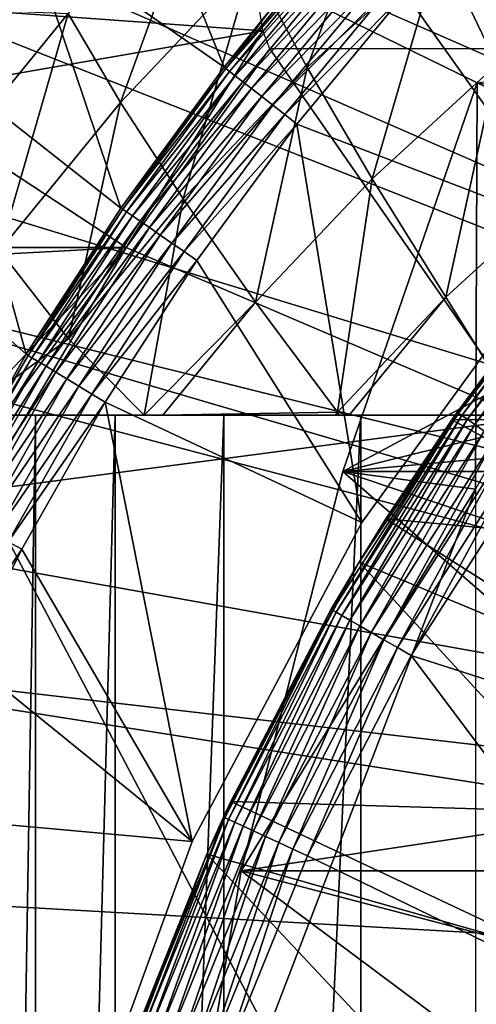
# Model space of a CAD drawing. Extents: x 0 to 500, y 0 to 833.
# Drawn here: x 386 to 389, y 99 to 104 of the extents above; entities that cross this region are included whole.
import ezdxf

# ---------------------------------------------------------------- set-up
doc = ezdxf.new("R2010")
doc.units = 0
doc.header["$MEASUREMENT"] = 0
doc.layers.get('0').update_dxf_attribs({"linetype": 'CONTINUOUS'})

msp = doc.modelspace()

# ---------------------------------------------------------------- linework, layer by layer
for points in [[(397.798798, 101.141098, 0.052415), (388.572113, 110.281898, 0.052415), (389.188995, 110.973701, 0.052415)], [(388.251007, 109.894402, 0.052415), (388.572113, 110.281898, 0.052415), (397.798798, 101.141098, 0.052415)], [(388.251007, 109.894402, 0.052415), (397.798798, 101.141098, 0.052415), (387.981506, 109.553299, 0.052415)], [(387.981506, 109.553299, 0.052415), (397.435303, 100.746201, 0.052415), (387.208801, 108.484901, 0.052415)], [(387.981506, 109.553299, 0.052415), (397.798798, 101.141098, 0.052415), (397.435303, 100.746201, 0.052415)], [(387.208801, 108.484901, 0.052415), (397.435303, 100.746201, 0.052415), (386.884003, 107.9907, 0.052415)], [(397.141693, 100.296799, 0.052415), (386.15741, 106.7668, 0.052415), (386.884003, 107.9907, 0.052415)], [(386.884003, 107.9907, 0.052415), (397.435303, 100.746201, 0.052415), (397.141693, 100.296799, 0.052415)], [(397.141693, 100.296799, 0.052415), (385.462585, 105.404198, 0.052415), (386.15741, 106.7668, 0.052415)], [(396.926086, 99.805237, 0.052415), (385.232697, 104.899803, 0.052415), (385.462585, 105.404198, 0.052415)], [(396.926086, 99.805237, 0.052415), (385.462585, 105.404198, 0.052415), (397.141693, 100.296799, 0.052415)], [(385.462585, 105.404198, 0.052415), (385.889008, 103.8535, 24.98118), (386.31839, 104.624702, 24.98118)], [(387.383514, 103.880501, 49.581291), (386.778595, 105.370102, 24.98118), (386.31839, 104.624702, 24.98118)], [(387.648285, 104.210899, 49.582561), (386.778595, 105.370102, 24.98118), (387.383514, 103.880501, 49.581291)], [(388.551514, 104.537201, 61.102051), (389.315094, 105.139397, 60.911671), (388.858612, 103.895203, 60.145779)], [(387.531891, 104.440498, 62.289371), (388.291992, 105.135498, 62.099869), (387.832306, 103.879601, 61.281368)], [(387.832306, 103.879601, 61.281368), (388.291992, 105.135498, 62.099869), (388.551514, 104.537201, 61.102051)], [(386.539093, 104.170898, 63.519562), (387.283295, 104.958, 63.333988), (386.822815, 103.690399, 62.466171)], [(386.822815, 103.690399, 62.466171), (387.283295, 104.958, 63.333988), (387.531891, 104.440498, 62.289371)], [(388.994598, 104.958, 50.05241), (388.363312, 104.281197, 50.05241), (389.275391, 102.999001, 50.05241)], [(385.053101, 104.482903, 0.052415), (385.232697, 104.899803, 0.052415), (396.926086, 99.805237, 0.052415)], [(386.82489, 103.119598, 49.578499), (386.31839, 104.624702, 24.98118), (385.889008, 103.8535, 24.98118)], [(387.383514, 103.880501, 49.581291), (386.31839, 104.624702, 24.98118), (386.82489, 103.119598, 49.578499)], [(387.648285, 104.210899, 49.582561), (387.392792, 103.873199, 49.664398), (387.997711, 104.6026, 49.666901)], [(388.017212, 104.585503, 49.746429), (387.997711, 104.6026, 49.666901), (387.392792, 103.873199, 49.664398)], [(388.017212, 104.585503, 49.746429), (387.392792, 103.873199, 49.664398), (387.412994, 103.857498, 49.744362)], [(388.046295, 104.559799, 49.82053), (388.017212, 104.585503, 49.746429), (387.412994, 103.857498, 49.744362)], [(388.046295, 104.559799, 49.82053), (387.412994, 103.857498, 49.744362), (387.443512, 103.833702, 49.818901)], [(388.08429, 104.526497, 49.887131), (388.046295, 104.559799, 49.82053), (387.443512, 103.833702, 49.818901)], [(388.08429, 104.526497, 49.887131), (387.443512, 103.833702, 49.818901), (387.483398, 103.802597, 49.885929)], [(388.130096, 104.486198, 49.944359), (388.08429, 104.526497, 49.887131), (387.483398, 103.802597, 49.885929)], [(387.832306, 103.879601, 61.281368), (388.551514, 104.537201, 61.102051), (388.183197, 103.277603, 60.314171)], [(388.183197, 103.277603, 60.314171), (388.551514, 104.537201, 61.102051), (388.858612, 103.895203, 60.145779)], [(396.926086, 99.805237, 0.052415), (384.67749, 103.534302, 0.052415), (385.053101, 104.482903, 0.052415)], [(388.130096, 104.486198, 49.944359), (387.483398, 103.802597, 49.885929), (387.531494, 103.765099, 49.943562)], [(388.182404, 104.440201, 49.99062), (388.130096, 104.486198, 49.944359), (387.531494, 103.765099, 49.943562)], [(386.822815, 103.690399, 62.466171), (387.531891, 104.440498, 62.289371), (387.161285, 103.169899, 61.448669)], [(387.161285, 103.169899, 61.448669), (387.531891, 104.440498, 62.289371), (387.832306, 103.879601, 61.281368)], [(388.182404, 104.440201, 49.99062), (387.531494, 103.765099, 49.943562), (387.586609, 103.722099, 49.990162)], [(388.239807, 104.389702, 50.024632), (388.182404, 104.440201, 49.99062), (387.586609, 103.722099, 49.990162)], [(388.239807, 104.389702, 50.024632), (387.586609, 103.722099, 49.990162), (387.647003, 103.675003, 50.024422)], [(388.30069, 104.336304, 50.045422), (388.239807, 104.389702, 50.024632), (387.647003, 103.675003, 50.024422)], [(388.30069, 104.336304, 50.045422), (387.647003, 103.675003, 50.024422), (387.71109, 103.625, 50.045368)], [(387.71109, 103.625, 50.045368), (388.363312, 104.281197, 50.05241), (388.30069, 104.336304, 50.045422)], [(387.71109, 103.625, 50.045368), (387.7771, 103.573502, 50.05241), (388.363312, 104.281197, 50.05241)], [(389.275391, 102.999001, 50.05241), (388.363312, 104.281197, 50.05241), (387.7771, 103.573502, 50.05241)], [(387.593201, 104.077202, 71.650787), (385.959015, 104.194, 64.692268), (385.594696, 103.732002, 64.783096)], [(385.852112, 103.330101, 63.69083), (385.959015, 104.194, 64.692268), (386.539093, 104.170898, 63.519562)], [(387.574707, 104.194, 71.172447), (385.959015, 104.194, 64.692268), (387.593201, 104.077202, 71.650787)], [(387.383514, 103.880501, 49.581291), (387.392792, 103.873199, 49.664398), (387.648285, 104.210899, 49.582561)], [(385.852112, 103.330101, 63.69083), (386.539093, 104.170898, 63.519562), (386.168304, 102.889503, 62.62936)], [(386.168304, 102.889503, 62.62936), (386.539093, 104.170898, 63.519562), (386.822815, 103.690399, 62.466171)], [(387.593201, 104.077202, 71.650787), (385.594696, 103.732002, 64.783096), (386.853088, 102.905998, 72.326134)], [(386.853088, 102.905998, 72.326134), (387.631012, 103.980003, 72.132187), (387.593201, 104.077202, 71.650787)], [(386.853088, 102.905998, 72.326134), (389.020813, 101.980003, 71.78566), (387.631012, 103.980003, 72.132187)], [(390.17041, 103.980003, 71.499031), (387.631012, 103.980003, 72.132187), (389.020813, 101.980003, 71.78566)], [(388.751404, 103.7966, 75.975288), (390.076508, 103.980003, 75.644882), (388.743286, 101.599998, 75.97731)], [(386.82489, 103.119598, 49.578499), (387.392792, 103.873199, 49.664398), (387.383514, 103.880501, 49.581291)], [(386.82489, 103.119598, 49.578499), (386.83429, 103.113098, 49.66198), (387.392792, 103.873199, 49.664398)], [(387.412994, 103.857498, 49.744362), (387.392792, 103.873199, 49.664398), (386.83429, 103.113098, 49.66198)], [(387.161285, 103.169899, 61.448669), (387.832306, 103.879601, 61.281368), (387.553101, 102.611198, 60.471279)], [(387.553101, 102.611198, 60.471279), (387.832306, 103.879601, 61.281368), (388.183197, 103.277603, 60.314171)], [(388.183197, 103.277603, 60.314171), (388.858612, 103.895203, 60.145779), (388.583099, 102.637199, 59.391788)], [(388.583099, 102.637199, 59.391788), (388.858612, 103.895203, 60.145779), (389.211914, 103.212196, 59.23502)], [(386.312805, 102.328903, 49.57584), (385.889008, 103.8535, 24.98118), (385.491394, 103.057503, 24.98118)], [(386.82489, 103.119598, 49.578499), (385.889008, 103.8535, 24.98118), (386.312805, 102.328903, 49.57584)], [(387.412994, 103.857498, 49.744362), (386.83429, 103.113098, 49.66198), (386.855194, 103.098701, 49.742352)], [(387.443512, 103.833702, 49.818901), (387.412994, 103.857498, 49.744362), (386.855194, 103.098701, 49.742352)], [(387.443512, 103.833702, 49.818901), (386.855194, 103.098701, 49.742352), (386.88681, 103.076897, 49.817329)], [(387.483398, 103.802597, 49.885929), (387.443512, 103.833702, 49.818901), (386.88681, 103.076897, 49.817329)], [(387.483398, 103.802597, 49.885929), (386.88681, 103.076897, 49.817329), (386.928406, 103.048203, 49.884781)], [(387.531494, 103.765099, 49.943562), (387.483398, 103.802597, 49.885929), (386.928406, 103.048203, 49.884781)], [(387.531494, 103.765099, 49.943562), (386.928406, 103.048203, 49.884781), (386.978699, 103.013496, 49.942791)], [(387.586609, 103.722099, 49.990162), (387.531494, 103.765099, 49.943562), (386.978699, 103.013496, 49.942791)], [(388.751404, 103.7966, 75.975288), (388.743286, 101.599998, 75.97731), (388.025299, 101.694801, 76.156311)], [(391.093689, 103.3368, 86.118843), (388.751404, 103.7966, 75.975288), (388.025299, 101.694801, 76.156311)], [(386.853088, 102.905998, 72.326134), (385.594696, 103.732002, 64.783096), (385.008789, 102.905998, 64.929169)], [(387.586609, 103.722099, 49.990162), (386.978699, 103.013496, 49.942791), (387.036407, 102.973801, 49.989712)], [(387.647003, 103.675003, 50.024422), (387.586609, 103.722099, 49.990162), (387.036407, 102.973801, 49.989712)], [(386.168304, 102.889503, 62.62936), (386.822815, 103.690399, 62.466171), (386.541901, 102.411903, 61.603088)], [(386.541901, 102.411903, 61.603088), (386.822815, 103.690399, 62.466171), (387.161285, 103.169899, 61.448669)], [(387.647003, 103.675003, 50.024422), (387.036407, 102.973801, 49.989712), (387.099609, 102.930099, 50.024212)], [(387.71109, 103.625, 50.045368), (387.647003, 103.675003, 50.024422), (387.099609, 102.930099, 50.024212)], [(387.71109, 103.625, 50.045368), (387.099609, 102.930099, 50.024212), (387.166809, 102.883797, 50.045311)], [(387.166809, 102.883797, 50.045311), (387.7771, 103.573502, 50.05241), (387.71109, 103.625, 50.045368)], [(387.166809, 102.883797, 50.045311), (387.235901, 102.836098, 50.05241), (387.7771, 103.573502, 50.05241)], [(388.127289, 101.4189, 50.05241), (387.7771, 103.573502, 50.05241), (387.235901, 102.836098, 50.05241)], [(389.275391, 102.999001, 50.05241), (387.7771, 103.573502, 50.05241), (388.127289, 101.4189, 50.05241)], [(384.67749, 103.534302, 0.052415), (396.926086, 99.805237, 0.052415), (384.450714, 102.900101, 0.052415)], [(391.093689, 103.3368, 86.118843), (388.025299, 101.694801, 76.156311), (390.748413, 102.3647, 86.18251)], [(387.553101, 102.611198, 60.471279), (388.183197, 103.277603, 60.314171), (387.99649, 102.016701, 59.538059)], [(387.99649, 102.016701, 59.538059), (388.183197, 103.277603, 60.314171), (388.583099, 102.637199, 59.391788)], [(386.541901, 102.411903, 61.603088), (387.161285, 103.169899, 61.448669), (386.950592, 102, 60.718941)], [(386.950592, 102, 60.718941), (387.161285, 103.169899, 61.448669), (387.553101, 102.611198, 60.471279)], [(388.583099, 102.637199, 59.391788), (389.211914, 103.212196, 59.23502), (388.981415, 102, 58.58585)], [(386.312805, 102.328903, 49.57584), (386.83429, 103.113098, 49.66198), (386.82489, 103.119598, 49.578499)], [(386.312805, 102.328903, 49.57584), (386.322296, 102.323097, 49.659672), (386.83429, 103.113098, 49.66198)], [(386.855194, 103.098701, 49.742352), (386.83429, 103.113098, 49.66198), (386.322296, 102.323097, 49.659672)], [(386.855194, 103.098701, 49.742352), (386.322296, 102.323097, 49.659672), (386.343689, 102.310097, 49.740429)], [(386.88681, 103.076897, 49.817329), (386.855194, 103.098701, 49.742352), (386.343689, 102.310097, 49.740429)], [(386.88681, 103.076897, 49.817329), (386.343689, 102.310097, 49.740429), (386.376495, 102.290298, 49.815819)], [(386.928406, 103.048203, 49.884781), (386.88681, 103.076897, 49.817329), (386.376495, 102.290298, 49.815819)], [(386.312805, 102.328903, 49.57584), (385.491394, 103.057503, 24.98118), (385.847687, 101.509102, 49.57333)], [(386.928406, 103.048203, 49.884781), (386.376495, 102.290298, 49.815819), (386.419586, 102.264099, 49.883671)], [(386.978699, 103.013496, 49.942791), (386.928406, 103.048203, 49.884781), (386.419586, 102.264099, 49.883671)], [(386.978699, 103.013496, 49.942791), (386.419586, 102.264099, 49.883671), (386.471893, 102.232399, 49.942051)], [(387.036407, 102.973801, 49.989712), (386.978699, 103.013496, 49.942791), (386.471893, 102.232399, 49.942051)], [(389.425903, 103.010399, 14.02264), (388.668701, 101.998398, 13.93845), (388.650299, 102.011398, 14.02264)], [(389.425903, 103.010399, 14.02264), (388.650299, 102.011398, 14.02264), (389.132507, 102.666496, 14.10946)], [(389.442993, 102.995796, 13.93845), (388.668701, 101.998398, 13.93845), (389.425903, 103.010399, 14.02264)], [(387.036407, 102.973801, 49.989712), (386.471893, 102.232399, 49.942051), (386.531891, 102.195999, 49.989281)], [(387.099609, 102.930099, 50.024212), (387.036407, 102.973801, 49.989712), (386.531891, 102.195999, 49.989281)], [(389.275391, 102.999001, 5.052414), (389.275391, 102.999001, 50.05241), (388.127289, 101.4189, 5.052414)], [(388.127289, 101.4189, 5.052414), (389.275391, 102.999001, 50.05241), (388.127289, 101.4189, 50.05241)], [(389.442993, 102.995796, 13.93845), (388.698792, 101.977203, 13.85946), (388.668701, 101.998398, 13.93845)], [(389.4711, 102.971901, 13.85946), (388.698792, 101.977203, 13.85946), (389.442993, 102.995796, 13.93845)], [(389.4711, 102.971901, 13.85946), (388.739685, 101.948402, 13.78807), (388.698792, 101.977203, 13.85946)], [(389.509094, 102.9394, 13.78807), (388.739685, 101.948402, 13.78807), (389.4711, 102.971901, 13.85946)], [(386.853088, 102.905998, 72.326134), (385.008789, 102.905998, 64.929169), (384.941711, 102.803902, 64.9459)], [(384.941711, 102.803902, 64.9459), (386.001099, 102, 71.282562), (386.853088, 102.905998, 72.326134)], [(386.853088, 102.905998, 72.326134), (386.001099, 102, 71.282562), (386.022186, 101.777702, 71.896561)], [(386.853088, 102.905998, 72.326134), (386.022186, 101.777702, 71.896561), (386.071289, 101.592102, 72.521042)], [(386.071289, 101.592102, 72.521042), (389.020813, 101.980003, 71.78566), (386.853088, 102.905998, 72.326134)], [(387.099609, 102.930099, 50.024212), (386.531891, 102.195999, 49.989281), (386.597809, 102.155998, 50.024021)], [(387.166809, 102.883797, 50.045311), (387.099609, 102.930099, 50.024212), (386.597809, 102.155998, 50.024021)], [(389.509094, 102.9394, 13.78807), (388.790009, 101.912903, 13.72644), (388.739685, 101.948402, 13.78807)], [(384.450714, 102.900101, 0.052415), (396.794312, 99.28495, 0.052415), (384.336792, 102.559898, 0.052415)], [(384.450714, 102.900101, 0.052415), (396.926086, 99.805237, 0.052415), (396.794312, 99.28495, 0.052415)], [(386.541901, 102.411903, 61.603088), (385.9729, 102, 62.082249), (386.168304, 102.889503, 62.62936)], [(387.166809, 102.883797, 50.045311), (386.597809, 102.155998, 50.024021), (386.667786, 102.113503, 50.045261)], [(386.667786, 102.113503, 50.045261), (387.235901, 102.836098, 50.05241), (387.166809, 102.883797, 50.045311)], [(386.667786, 102.113503, 50.045261), (386.739807, 102.069901, 50.05241), (387.235901, 102.836098, 50.05241)], [(388.127289, 101.4189, 50.05241), (387.235901, 102.836098, 50.05241), (386.739807, 102.069901, 50.05241)], [(387.99649, 102.016701, 59.538059), (388.583099, 102.637199, 59.391788), (388.060303, 102, 59.46072)], [(388.060303, 102, 59.46072), (388.583099, 102.637199, 59.391788), (388.981415, 102, 58.58585)], [(388.644104, 102.0159, 14.10946), (388.615387, 101.974998, 58.901272), (389.132507, 102.666496, 58.901272)], [(389.132507, 102.666496, 14.10946), (388.650299, 102.011398, 14.02264), (388.644104, 102.0159, 14.10946)], [(388.644104, 102.0159, 14.10946), (389.132507, 102.666496, 58.901272), (389.132507, 102.666496, 14.10946)], [(386.950592, 102, 60.718941), (387.553101, 102.611198, 60.471279), (387.052307, 102, 60.592541)], [(387.052307, 102, 60.592541), (387.553101, 102.611198, 60.471279), (387.99649, 102.016701, 59.538059)], [(396.794312, 99.28495, 0.052415), (384.032288, 101.561096, 0.052415), (384.336792, 102.559898, 0.052415)], [(385.9729, 102, 62.082249), (386.541901, 102.411903, 61.603088), (386.950592, 102, 60.718941)], [(385.847687, 101.509102, 49.57333), (386.322296, 102.323097, 49.659672), (386.312805, 102.328903, 49.57584)], [(385.847687, 101.509102, 49.57333), (385.857208, 101.503998, 49.65749), (386.322296, 102.323097, 49.659672)], [(386.343689, 102.310097, 49.740429), (386.322296, 102.323097, 49.659672), (385.857208, 101.503998, 49.65749)], [(390.748413, 102.3647, 86.18251), (388.025299, 101.694801, 76.156311), (390.607391, 101.930496, 86.20697)], [(386.343689, 102.310097, 49.740429), (385.857208, 101.503998, 49.65749), (385.879089, 101.4925, 49.738621)], [(386.376495, 102.290298, 49.815819), (386.343689, 102.310097, 49.740429), (385.879089, 101.4925, 49.738621)], [(386.376495, 102.290298, 49.815819), (385.879089, 101.4925, 49.738621), (385.912903, 101.474602, 49.814388)], [(386.419586, 102.264099, 49.883671), (386.376495, 102.290298, 49.815819), (385.912903, 101.474602, 49.814388)], [(386.419586, 102.264099, 49.883671), (385.912903, 101.474602, 49.814388), (385.957397, 101.450996, 49.882622)], [(386.471893, 102.232399, 49.942051), (386.419586, 102.264099, 49.883671), (385.957397, 101.450996, 49.882622)], [(386.471893, 102.232399, 49.942051), (385.957397, 101.450996, 49.882622), (386.011597, 101.422401, 49.941349)], [(386.531891, 102.195999, 49.989281), (386.471893, 102.232399, 49.942051), (386.011597, 101.422401, 49.941349)], [(386.531891, 102.195999, 49.989281), (386.011597, 101.422401, 49.941349), (386.0737, 101.389503, 49.988869)], [(386.597809, 102.155998, 50.024021), (386.531891, 102.195999, 49.989281), (386.0737, 101.389503, 49.988869)], [(386.597809, 102.155998, 50.024021), (386.0737, 101.389503, 49.988869), (386.141998, 101.353401, 50.02383)], [(386.667786, 102.113503, 50.045261), (386.597809, 102.155998, 50.024021), (386.141998, 101.353401, 50.02383)], [(386.2146, 101.315002, 50.045219), (386.667786, 102.113503, 50.045261), (386.141998, 101.353401, 50.02383)], [(386.739807, 102.069901, 50.05241), (386.667786, 102.113503, 50.045261), (386.2146, 101.315002, 50.045219)], [(386.2146, 101.315002, 50.045219), (386.289307, 101.275497, 50.05241), (386.739807, 102.069901, 50.05241)], [(387.210388, 99.694313, 50.05241), (386.739807, 102.069901, 50.05241), (386.289307, 101.275497, 50.05241)], [(388.127289, 101.4189, 50.05241), (386.739807, 102.069901, 50.05241), (387.210388, 99.694313, 50.05241)], [(387.381714, 102, 65.044922), (386.793091, 102, 66.464188), (384.451599, 102, 65.068092)], [(384.451599, 102, 65.068092), (386.793091, 102, 66.464188), (386.363586, 102, 67.939423)], [(384.451599, 102, 65.068092), (386.363586, 102, 67.939423), (386.098389, 102, 69.452827)], [(384.451599, 102, 65.068092), (384.951996, 102, 63.911758), (387.381714, 102, 65.044922)], [(387.381714, 102, 65.044922), (384.951996, 102, 63.911758), (385.137085, 102, 63.536869)], [(387.381714, 102, 65.044922), (385.137085, 102, 63.536869), (388.122314, 102, 63.698681)], [(388.122314, 102, 63.698681), (385.137085, 102, 63.536869), (385.9729, 102, 62.082249)], [(388.122314, 102, 63.698681), (385.9729, 102, 62.082249), (389.00589, 102, 62.441719)], [(385.9729, 102, 62.082249), (386.950592, 102, 60.718941), (389.00589, 102, 62.441719)], [(386.363586, 102, 67.939423), (386.363586, 85.999969, 67.939423), (386.098389, 85.999969, 69.452827)], [(386.363586, 102, 67.939423), (386.098389, 85.999969, 69.452827), (386.098389, 102, 69.452827)], [(386.793091, 102, 66.464188), (386.793091, 85.999969, 66.464188), (386.363586, 85.999969, 67.939423)], [(386.793091, 102, 66.464188), (386.363586, 85.999969, 67.939423), (386.363586, 102, 67.939423)], [(387.381714, 102, 65.044922), (387.381714, 85.999969, 65.044922), (386.793091, 85.999969, 66.464188)], [(387.381714, 102, 65.044922), (386.793091, 85.999969, 66.464188), (386.793091, 102, 66.464188)], [(389.00589, 102, 62.441719), (386.950592, 102, 60.718941), (387.052307, 102, 60.592541)], [(387.052307, 102, 60.592541), (387.99649, 102.016701, 59.538059), (387.984985, 102, 59.538368)], [(389.00589, 102, 62.441719), (387.052307, 102, 60.592541), (390.022003, 102, 61.28915)], [(390.022003, 102, 61.28915), (387.052307, 102, 60.592541), (387.984985, 102, 59.538368)], [(388.122314, 102, 63.698681), (388.122314, 85.999969, 63.698681), (387.381714, 85.999969, 65.044922)], [(388.122314, 102, 63.698681), (387.381714, 85.999969, 65.044922), (387.381714, 102, 65.044922)], [(387.968811, 100.946198, 14.02264), (388.113495, 101.205597, 14.10946), (388.650299, 102.011398, 14.02264)], [(387.968811, 100.946198, 14.02264), (388.650299, 102.011398, 14.02264), (387.988403, 100.934898, 13.93845)], [(387.984985, 102, 59.538368), (387.99649, 102.016701, 59.538059), (388.003998, 102, 59.518719)], [(390.022003, 102, 61.28915), (387.984985, 102, 59.538368), (388.003998, 102, 59.518719)], [(387.988403, 100.934898, 13.93845), (388.650299, 102.011398, 14.02264), (388.668701, 101.998398, 13.93845)], [(387.988403, 100.934898, 13.93845), (388.668701, 101.998398, 13.93845), (388.020294, 100.916496, 13.85946)], [(388.060303, 102, 59.46072), (388.003998, 102, 59.518719), (387.99649, 102.016701, 59.538059)], [(388.003998, 102, 59.518719), (388.060303, 102, 59.46072), (390.022003, 102, 61.28915)], [(388.020294, 100.916496, 13.85946), (388.668701, 101.998398, 13.93845), (388.698792, 101.977203, 13.85946)], [(390.022003, 102, 61.28915), (388.060303, 102, 59.46072), (388.981415, 102, 58.58585)], [(388.113495, 101.205597, 14.10946), (388.644104, 102.0159, 14.10946), (388.650299, 102.011398, 14.02264)], [(388.113495, 101.205597, 14.10946), (388.615387, 101.974998, 58.901272), (388.644104, 102.0159, 14.10946)], [(389.00589, 102, 62.441719), (389.00589, 85.999969, 62.441719), (388.122314, 85.999969, 63.698681)], [(389.00589, 102, 62.441719), (388.122314, 85.999969, 63.698681), (388.122314, 102, 63.698681)], [(386.071289, 101.592102, 72.521042), (389.020813, 96.000023, 71.78566), (389.020813, 101.980003, 71.78566)], [(388.020294, 100.916496, 13.85946), (388.698792, 101.977203, 13.85946), (388.063507, 100.891502, 13.78807)], [(388.063507, 100.891502, 13.78807), (388.698792, 101.977203, 13.85946), (388.739685, 101.948402, 13.78807)], [(388.063507, 100.891502, 13.78807), (388.739685, 101.948402, 13.78807), (388.116913, 100.860703, 13.72644)], [(388.257813, 101.4384, 58.97216), (388.615387, 101.974998, 58.901272), (388.113495, 101.205597, 14.10946)], [(388.116913, 100.860703, 13.72644), (388.739685, 101.948402, 13.78807), (388.790009, 101.912903, 13.72644)], [(389.875793, 101.289299, 61.439869), (388.615387, 101.974998, 58.97216), (388.257813, 101.4384, 58.97216)], [(388.615387, 101.974998, 58.97216), (388.615387, 101.974998, 58.901272), (388.257813, 101.4384, 58.97216)], [(390.177704, 101.974998, 61.133389), (388.615387, 101.974998, 58.97216), (389.875793, 101.289299, 61.439869)], [(388.025299, 101.694801, 76.156311), (390.534302, 101.694801, 86.219299), (390.607391, 101.930496, 86.20697)], [(388.116913, 100.860703, 13.72644), (388.790009, 101.912903, 13.72644), (388.178802, 100.824997, 13.67645)], [(388.178802, 100.824997, 13.67645), (388.790009, 101.912903, 13.72644), (388.848389, 101.871696, 13.67645)], [(388.178802, 100.824997, 13.67645), (388.848389, 101.871696, 13.67645), (388.247192, 100.7855, 13.63962)], [(388.247192, 100.7855, 13.63962), (388.848389, 101.871696, 13.67645), (388.912903, 101.826103, 13.63962)], [(388.247192, 100.7855, 13.63962), (388.912903, 101.826103, 13.63962), (388.320099, 100.743401, 13.61706)], [(388.320099, 100.743401, 13.61706), (388.912903, 101.826103, 13.63962), (388.981689, 101.777603, 13.61706)], [(388.320099, 100.743401, 13.61706), (388.981689, 101.777603, 13.61706), (388.395294, 100.699997, 13.60946)], [(388.395294, 100.699997, 13.60946), (388.981689, 101.777603, 13.61706), (389.052612, 101.727501, 13.60946)], [(388.743286, 101.599998, 75.97731), (387.476105, 99.536842, 76.293251), (388.025299, 101.694801, 76.156311)], [(387.476105, 99.536842, 76.293251), (390.059296, 99.924149, 86.293404), (388.025299, 101.694801, 76.156311)], [(388.025299, 101.694801, 76.156311), (390.059296, 99.924149, 86.293404), (390.31311, 100.93, 86.255112)], [(388.025299, 101.694801, 76.156311), (390.31311, 100.93, 86.255112), (390.534302, 101.694801, 86.219299)], [(390.746185, 99.947037, 13.60946), (388.395294, 100.699997, 13.60946), (389.052612, 101.727501, 13.60946)], [(386.071289, 93.999977, 72.521042), (389.020813, 96.000023, 71.78566), (386.071289, 101.592102, 72.521042)], [(388.743286, 86.399971, 75.97731), (387.107697, 97.338379, 76.385101), (388.743286, 101.599998, 75.97731)], [(388.743286, 101.599998, 75.97731), (387.107697, 97.338379, 76.385101), (387.476105, 99.536842, 76.293251)], [(396.794312, 99.28495, 0.052415), (383.825714, 100.787102, 0.052415), (384.032288, 101.561096, 0.052415)], [(388.127289, 101.4189, 5.052414), (388.127289, 101.4189, 50.05241), (387.210388, 99.694313, 5.052414)], [(387.210388, 99.694313, 5.052414), (388.127289, 101.4189, 50.05241), (387.210388, 99.694313, 50.05241)], [(389.604095, 100.585503, 61.732601), (388.257813, 101.4384, 58.97216), (388.113495, 101.205597, 58.97216)], [(388.257813, 101.4384, 58.97216), (388.113495, 101.205597, 14.10946), (388.113495, 101.205597, 58.97216)], [(389.875793, 101.289299, 61.439869), (388.257813, 101.4384, 58.97216), (389.604095, 100.585503, 61.732601)], [(386.289307, 101.275497, 50.05241), (386.2146, 101.315002, 50.045219), (385.915497, 100.719597, 50.045181)], [(385.915497, 100.719597, 50.045181), (385.992004, 100.683197, 50.05241), (386.289307, 101.275497, 50.05241)], [(387.210388, 99.694313, 50.05241), (386.289307, 101.275497, 50.05241), (385.992004, 100.683197, 50.05241)], [(389.358704, 99.853401, 62.012039), (388.113495, 101.205597, 58.97216), (387.419189, 99.910378, 58.97216)], [(388.113495, 101.205597, 58.97216), (387.962311, 100.949997, 14.10946), (387.419189, 99.910378, 58.97216)], [(387.962311, 100.949997, 14.10946), (388.113495, 101.205597, 14.10946), (387.968811, 100.946198, 14.02264)], [(388.113495, 101.205597, 58.97216), (388.113495, 101.205597, 14.10946), (387.962311, 100.949997, 14.10946)], [(389.604095, 100.585503, 61.732601), (388.113495, 101.205597, 58.97216), (389.358704, 99.853401, 62.012039)], [(387.962311, 100.949997, 14.10946), (387.386993, 99.823357, 14.02264), (387.380096, 99.826508, 14.10946)], [(387.419189, 99.910378, 58.97216), (387.962311, 100.949997, 14.10946), (387.380096, 99.826508, 14.10946)], [(387.968811, 100.946198, 14.02264), (387.386993, 99.823357, 14.02264), (387.962311, 100.949997, 14.10946)], [(387.968811, 100.946198, 14.02264), (387.407501, 99.813881, 13.93845), (387.386993, 99.823357, 14.02264)], [(387.988403, 100.934898, 13.93845), (387.407501, 99.813881, 13.93845), (387.968811, 100.946198, 14.02264)], [(387.988403, 100.934898, 13.93845), (387.440887, 99.798439, 13.85946), (387.407501, 99.813881, 13.93845)], [(388.020294, 100.916496, 13.85946), (387.440887, 99.798439, 13.85946), (387.988403, 100.934898, 13.93845)], [(388.020294, 100.916496, 13.85946), (387.486298, 99.777519, 13.78807), (387.440887, 99.798439, 13.85946)], [(388.063507, 100.891502, 13.78807), (387.486298, 99.777519, 13.78807), (388.020294, 100.916496, 13.85946)], [(388.063507, 100.891502, 13.78807), (387.542297, 99.751648, 13.72644), (387.486298, 99.777519, 13.78807)], [(388.116913, 100.860703, 13.72644), (387.542297, 99.751648, 13.72644), (388.063507, 100.891502, 13.78807)], [(388.116913, 100.860703, 13.72644), (387.607086, 99.721733, 13.67645), (387.542297, 99.751648, 13.72644)], [(388.178802, 100.824997, 13.67645), (387.607086, 99.721733, 13.67645), (388.116913, 100.860703, 13.72644)], [(396.75, 98.75, 0.052415), (383.535614, 99.495407, 0.052415), (383.825714, 100.787102, 0.052415)], [(396.75, 98.75, 0.052415), (383.825714, 100.787102, 0.052415), (396.794312, 99.28495, 0.052415)], [(388.178802, 100.824997, 13.67645), (387.678802, 99.688652, 13.63962), (387.607086, 99.721733, 13.67645)], [(388.247192, 100.7855, 13.63962), (387.678802, 99.688652, 13.63962), (388.178802, 100.824997, 13.67645)], [(388.247192, 100.7855, 13.63962), (387.755188, 99.653358, 13.61706), (387.678802, 99.688652, 13.63962)], [(388.320099, 100.743401, 13.61706), (387.755188, 99.653358, 13.61706), (388.247192, 100.7855, 13.63962)], [(388.320099, 100.743401, 13.61706), (387.834106, 99.616943, 13.60946), (387.755188, 99.653358, 13.61706)], [(388.395294, 100.699997, 13.60946), (387.834106, 99.616943, 13.60946), (388.320099, 100.743401, 13.61706)], [(385.620697, 99.838257, 50.05241), (387.210388, 99.694313, 50.05241), (385.992004, 100.683197, 50.05241)], [(389.99411, 98.569572, 13.60946), (387.834106, 99.616943, 13.60946), (388.395294, 100.699997, 13.60946)], [(389.99411, 98.569572, 13.60946), (388.395294, 100.699997, 13.60946), (390.746185, 99.947037, 13.60946)], [(387.476105, 99.536842, 76.293251), (389.972504, 99.536842, 86.305779), (390.059296, 99.924149, 86.293404)], [(389.142914, 99.100594, 62.27076), (387.419189, 99.910378, 58.97216), (387.289703, 99.62648, 58.97216)], [(387.419189, 99.910378, 58.97216), (387.380096, 99.826508, 14.10946), (387.289703, 99.62648, 58.97216)], [(389.358704, 99.853401, 62.012039), (387.419189, 99.910378, 58.97216), (389.142914, 99.100594, 62.27076)], [(385.30249, 98.979057, 50.05241), (386.542297, 97.85891, 50.05241), (385.620697, 99.838257, 50.05241)], [(385.620697, 99.838257, 50.05241), (386.542297, 97.85891, 50.05241), (387.210388, 99.694313, 50.05241)], [(386.909698, 98.652298, 14.02264), (386.902588, 98.654808, 14.10946), (387.386993, 99.823357, 14.02264)], [(387.386993, 99.823357, 14.02264), (386.902588, 98.654808, 14.10946), (387.289703, 99.62648, 14.10946)], [(387.386993, 99.823357, 14.02264), (386.931, 98.64473, 13.93845), (386.909698, 98.652298, 14.02264)], [(387.407501, 99.813881, 13.93845), (386.931, 98.64473, 13.93845), (387.386993, 99.823357, 14.02264)], [(387.386993, 99.823357, 14.02264), (387.289703, 99.62648, 14.10946), (387.380096, 99.826508, 14.10946)], [(387.289703, 99.62648, 58.97216), (387.380096, 99.826508, 14.10946), (387.289703, 99.62648, 14.10946)], [(387.407501, 99.813881, 13.93845), (386.965698, 98.632401, 13.85946), (386.931, 98.64473, 13.93845)], [(387.440887, 99.798439, 13.85946), (386.965698, 98.632401, 13.85946), (387.407501, 99.813881, 13.93845)], [(387.440887, 99.798439, 13.85946), (387.012787, 98.615646, 13.78807), (386.965698, 98.632401, 13.85946)], [(387.486298, 99.777519, 13.78807), (387.012787, 98.615646, 13.78807), (387.440887, 99.798439, 13.85946)], [(387.486298, 99.777519, 13.78807), (387.070892, 98.595016, 13.72644), (387.012787, 98.615646, 13.78807)], [(387.542297, 99.751648, 13.72644), (387.070892, 98.595016, 13.72644), (387.486298, 99.777519, 13.78807)], [(387.542297, 99.751648, 13.72644), (387.138092, 98.571121, 13.67645), (387.070892, 98.595016, 13.72644)], [(387.607086, 99.721733, 13.67645), (387.138092, 98.571121, 13.67645), (387.542297, 99.751648, 13.72644)], [(387.607086, 99.721733, 13.67645), (387.212585, 98.544662, 13.63962), (387.138092, 98.571121, 13.67645)], [(387.678802, 99.688652, 13.63962), (387.212585, 98.544662, 13.63962), (387.607086, 99.721733, 13.67645)], [(387.210388, 99.694313, 5.052414), (387.210388, 99.694313, 50.05241), (386.542297, 97.85891, 5.052414)], [(386.542297, 97.85891, 5.052414), (387.210388, 99.694313, 50.05241), (386.542297, 97.85891, 50.05241)], [(387.678802, 99.688652, 13.63962), (387.291901, 98.516457, 13.61706), (387.212585, 98.544662, 13.63962)], [(387.755188, 99.653358, 13.61706), (387.291901, 98.516457, 13.61706), (387.678802, 99.688652, 13.63962)], [(388.875702, 97.935738, 62.609459), (387.289703, 99.62648, 58.97216), (386.778412, 98.289368, 58.97216)], [(386.902588, 98.654808, 14.10946), (386.778412, 98.289368, 58.97216), (387.289703, 99.62648, 58.97216)], [(387.289703, 99.62648, 58.97216), (387.289703, 99.62648, 14.10946), (386.902588, 98.654808, 14.10946)], [(389.142914, 99.100594, 62.27076), (387.289703, 99.62648, 58.97216), (388.875702, 97.935738, 62.609459)], [(387.755188, 99.653358, 13.61706), (387.373688, 98.487381, 13.60946), (387.291901, 98.516457, 13.61706)], [(387.834106, 99.616943, 13.60946), (387.373688, 98.487381, 13.60946), (387.755188, 99.653358, 13.61706)], [(389.99411, 98.569572, 13.60946), (387.373688, 98.487381, 13.60946), (387.834106, 99.616943, 13.60946)], [(383.369904, 98.582092, 0.052415), (383.535614, 99.495407, 0.052415), (396.75, 98.75, 0.052415)], [(387.107697, 97.338379, 76.385101), (389.671997, 97.898132, 86.345863), (387.476105, 99.536842, 76.293251)], [(387.476105, 99.536842, 76.293251), (389.671997, 97.898132, 86.345863), (389.845612, 98.913368, 86.323242)], [(387.476105, 99.536842, 76.293251), (389.845612, 98.913368, 86.323242), (389.972504, 99.536842, 86.305779)], [(385.30249, 98.979057, 50.05241), (385.036804, 98.106323, 50.05241), (386.542297, 97.85891, 50.05241)]]:
    msp.add_3dface(points)

doc.saveas('drawing.dxf')
